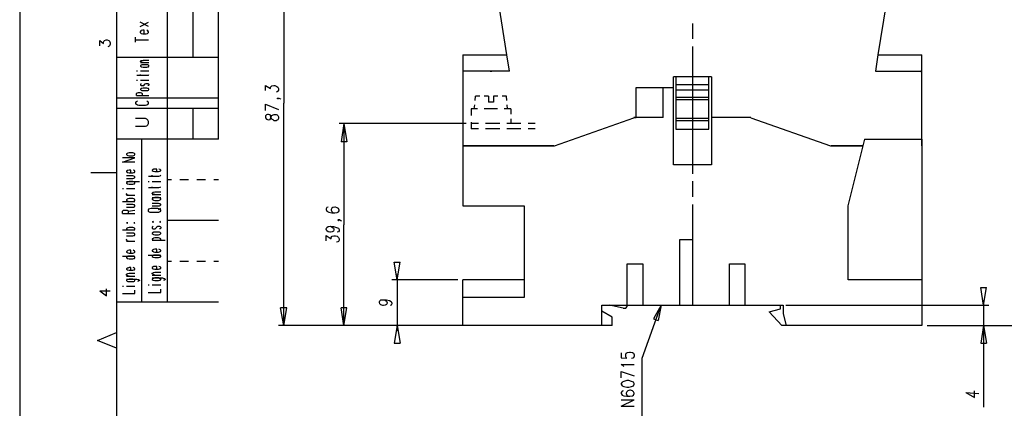
# Model space of a CAD drawing. Extents: x 4 to 294, y 10 to 419.
# Drawn here: x 4 to 192, y 209 to 283 of the extents above; entities that cross this region are included whole.
import ezdxf

# ---------------------------------------------------------------- set-up
doc = ezdxf.new("R2010")
doc.units = 0
doc.header["$MEASUREMENT"] = 0
doc.layers.add('CALQUE_1', color=160, linetype='Continuous')

# ---------------------------------------------------------------- blocks, each defined once
blk = doc.blocks.new('AI9-BLK1')
at = {"layer": 'CALQUE_1', "color": 7}
blk.add_lwpolyline([(-144.642334, -204.439115), (144.642334, -204.439115), (144.642334, 204.439115), (-144.642334, 204.439115)], close=True, dxfattribs=at)

msp = doc.modelspace()

# ---------------------------------------------------------------- linework, layer by layer
at = {"layer": 'CALQUE_1', "color": 253}
for p, q in [((22.719027, 396.390447), (22.719027, 29.210965)), ((32.4559, 228.88801), (32.4559, 396.390447)), ((42.192773, 275.59627), (22.719027, 275.59627)), ((42.192773, 267.835503), (22.719027, 267.835503)), ((42.192773, 265.859397), (22.719027, 265.859397)), ((42.192773, 260.003768), (22.719027, 260.003768)), ((22.719027, 228.88801), (42.192773, 228.88801))]:
    msp.add_line(p, q, dxfattribs=at)
at = {"layer": 'CALQUE_1', "color": 254}
for p, q in [((37.324337, 396.390447), (37.324337, 275.59627)), ((42.192773, 260.003768), (42.192773, 396.390447)), ((27.234686, 281.52304), (28.857498, 282.369845)), ((28.857498, 281.52304), (27.234686, 282.369845)), ((27.375762, 280.676408), (27.234686, 280.535848)), ((27.234686, 280.535848), (27.234686, 280.394427)), ((27.234686, 280.394427), (27.375762, 280.253006)), ((27.446387, 280.747549), (27.375762, 280.676408)), ((27.728712, 280.817829), (27.446387, 280.747549)), ((28.010866, 280.817829), (27.728712, 280.817829)), ((28.010866, 280.112446), (28.010866, 280.817829)), ((28.716421, 280.676408), (28.50472, 280.817829)), ((28.857498, 280.535848), (28.716421, 280.676408)), ((28.716421, 280.253006), (28.857498, 280.394427)), ((28.857498, 280.394427), (28.857498, 280.535848)), ((19.544027, 277.854358), (19.544027, 278.842584)), ((19.544027, 278.842584), (20.249582, 278.27776)), ((20.249582, 278.559741), (20.390659, 278.771442)), ((20.249582, 278.27776), (20.249582, 278.559741)), ((20.390659, 278.771442), (20.461111, 278.842584)), ((20.461111, 278.842584), (20.743437, 278.983143)), ((20.743437, 278.983143), (20.955138, 278.983143)), ((20.955138, 278.983143), (21.237291, 278.842584)), ((21.237291, 278.842584), (21.37854, 278.701162)), ((21.37854, 278.701162), (21.519617, 278.419181)), ((21.519617, 278.419181), (21.519617, 278.136339)), ((26.388053, 278.559741), (26.388053, 279.477515)), ((26.388053, 278.983143), (28.857498, 278.983143)), ((27.375762, 280.253006), (27.446387, 280.182726)), ((27.446387, 280.182726), (27.728712, 280.112446)), ((27.728712, 280.112446), (28.363643, 280.112446)), ((28.363643, 280.112446), (28.645797, 280.182726)), ((28.645797, 280.182726), (28.716421, 280.253006)), ((21.307916, 277.784078), (21.096214, 277.642657)), ((21.37854, 277.854358), (21.307916, 277.784078)), ((21.519617, 278.136339), (21.37854, 277.854358)), ((27.30531, 274.891059), (27.446387, 275.03248)), ((27.30531, 274.820779), (27.30531, 274.891059)), ((27.446387, 274.749638), (27.30531, 274.820779)), ((27.30531, 274.679358), (28.928122, 274.679358)), ((27.446387, 275.03248), (27.587463, 275.03248)), ((27.587463, 274.679358), (27.446387, 274.749638)), ((27.587463, 275.03248), (27.799164, 275.10276)), ((27.799164, 274.679358), (27.587463, 274.679358)), ((27.799164, 275.10276), (28.928122, 275.10276)), ((26.52913, 273.056201), (26.740831, 273.056201)), ((27.446387, 274.114535), (27.30531, 274.044255)), ((27.30531, 274.044255), (27.30531, 273.973975)), ((27.30531, 273.973975), (27.446387, 273.832726)), ((27.30531, 273.056201), (28.928122, 273.056201)), ((27.587463, 274.185676), (27.446387, 274.114535)), ((27.446387, 273.832726), (27.587463, 273.832726)), ((27.799164, 274.185676), (27.587463, 274.185676)), ((27.587463, 273.832726), (27.799164, 273.762446)), ((28.50472, 274.185676), (27.799164, 274.185676)), ((27.799164, 273.762446), (28.50472, 273.762446)), ((28.716421, 274.185676), (28.50472, 274.185676)), ((28.50472, 273.762446), (28.716421, 273.832726)), ((28.857498, 274.114535), (28.716421, 274.185676)), ((28.716421, 273.832726), (28.857498, 273.832726)), ((28.928122, 274.044255), (28.857498, 274.114535)), ((28.857498, 273.832726), (28.928122, 273.973975)), ((28.928122, 273.973975), (28.928122, 274.044255)), ((26.52913, 271.292657), (26.740831, 271.292657)), ((26.599582, 272.209569), (28.575345, 272.209569)), ((27.30531, 272.139289), (27.30531, 272.35099)), ((27.30531, 271.292657), (28.928122, 271.292657)), ((28.575345, 272.209569), (28.857498, 272.209569)), ((28.857498, 272.209569), (28.928122, 272.35099)), ((27.446387, 270.587273), (27.30531, 270.516132)), ((27.30531, 270.516132), (27.30531, 270.304603)), ((27.30531, 270.304603), (27.446387, 270.234323)), ((27.446387, 269.6695), (27.30531, 269.52894)), ((27.30531, 269.52894), (27.30531, 269.457799)), ((27.30531, 269.457799), (27.446387, 269.387519)), ((27.446387, 270.234323), (27.587463, 270.234323)), ((27.587463, 269.6695), (27.446387, 269.6695)), ((27.446387, 269.387519), (27.587463, 269.317239)), ((27.587463, 270.234323), (27.799164, 270.234323)), ((27.799164, 269.740641), (27.587463, 269.6695)), ((27.587463, 269.317239), (27.799164, 269.317239)), ((27.799164, 270.234323), (27.940241, 270.234323)), ((28.50472, 269.740641), (27.799164, 269.740641)), ((27.799164, 269.317239), (28.50472, 269.317239)), ((27.940241, 270.234323), (28.010866, 270.304603)), ((28.010866, 270.304603), (28.151942, 270.516132)), ((28.151942, 270.516132), (28.222567, 270.587273)), ((28.222567, 270.587273), (28.363643, 270.657553)), ((28.363643, 270.657553), (28.716421, 270.657553)), ((28.716421, 269.6695), (28.50472, 269.740641)), ((28.50472, 269.317239), (28.716421, 269.317239)), ((28.716421, 270.657553), (28.857498, 270.587273)), ((28.857498, 270.234323), (28.716421, 270.234323)), ((28.857498, 269.6695), (28.716421, 269.6695)), ((28.716421, 269.317239), (28.857498, 269.387519)), ((28.857498, 270.587273), (28.928122, 270.516132)), ((28.928122, 270.304603), (28.857498, 270.234323)), ((28.928122, 269.52894), (28.857498, 269.6695)), ((28.857498, 269.387519), (28.928122, 269.457799)), ((28.928122, 270.516132), (28.928122, 270.304603)), ((28.928122, 269.457799), (28.928122, 269.52894)), ((26.52913, 267.129431), (26.388053, 267.059151)), ((26.52913, 268.682308), (26.599582, 268.822868)), ((26.52913, 268.329186), (26.52913, 268.682308)), ((26.52913, 268.329186), (28.928122, 268.329186)), ((26.740831, 267.270852), (26.52913, 267.129431)), ((26.599582, 268.822868), (26.740831, 268.822868)), ((26.740831, 268.822868), (26.952532, 268.894009)), ((26.952532, 268.894009), (27.234686, 268.894009)), ((27.234686, 268.894009), (27.446387, 268.822868)), ((27.446387, 268.822868), (27.587463, 268.822868)), ((27.587463, 268.822868), (27.658088, 268.682308)), ((27.658088, 268.682308), (27.658088, 268.329186)), ((28.716421, 267.129431), (28.50472, 267.270852)), ((28.857498, 267.059151), (28.716421, 267.129431)), ((26.388053, 267.059151), (26.388053, 266.77717)), ((26.388053, 266.77717), (26.52913, 266.706201)), ((26.52913, 266.706201), (26.740831, 266.565641)), ((26.740831, 266.565641), (27.022984, 266.4945)), ((27.022984, 266.4945), (28.293019, 266.4945)), ((28.293019, 266.4945), (28.50472, 266.565641)), ((28.50472, 266.565641), (28.716421, 266.706201)), ((28.716421, 266.706201), (28.857498, 266.77717)), ((28.857498, 266.77717), (28.857498, 267.059151)), ((37.324337, 265.859397), (37.324337, 260.003768)), ((28.293019, 263.954431), (26.388053, 263.954431)), ((28.50472, 263.813871), (28.293019, 263.954431)), ((28.716421, 263.60217), (28.50472, 263.813871)), ((28.857498, 263.390469), (28.716421, 263.60217)), ((28.857498, 262.967067), (28.857498, 263.390469)), ((26.388053, 262.472696), (28.293019, 262.472696)), ((28.293019, 262.472696), (28.50472, 262.543837)), ((28.50472, 262.543837), (28.716421, 262.755538)), ((28.716421, 262.755538), (28.857498, 262.967067)), ((27.587463, 228.88801), (27.587463, 260.003768)), ((23.847984, 255.628841), (26.246977, 256.405366)), ((26.246977, 256.405366), (23.847984, 256.405366)), ((24.765241, 257.251998), (24.624164, 257.180857)), ((24.624164, 257.180857), (24.624164, 257.040297)), ((24.624164, 257.040297), (24.765241, 256.969156)), ((24.906318, 257.322278), (24.765241, 257.251998)), ((24.765241, 256.969156), (24.906318, 256.898876)), ((25.118019, 257.392558), (24.906318, 257.322278)), ((24.906318, 256.898876), (25.118019, 256.828596)), ((25.823574, 257.392558), (25.118019, 257.392558)), ((25.118019, 256.828596), (25.823574, 256.828596)), ((26.035276, 257.322278), (25.823574, 257.392558)), ((25.823574, 256.828596), (26.035276, 256.898876)), ((26.176352, 257.251998), (26.035276, 257.322278)), ((26.035276, 256.898876), (26.176352, 256.969156)), ((26.246977, 257.180857), (26.176352, 257.251998)), ((26.176352, 256.969156), (26.246977, 257.040297)), ((26.246977, 257.040297), (26.246977, 257.180857)), ((26.246977, 255.628841), (23.847984, 255.628841)), ((24.765241, 254.005857), (24.624164, 253.865297)), ((24.906318, 254.005857), (24.765241, 254.005857)), ((25.118019, 254.076998), (24.906318, 254.005857)), ((25.470797, 254.076998), (25.118019, 254.076998)), ((25.470797, 253.582454), (25.470797, 254.076998)), ((26.176352, 254.005857), (25.894027, 254.076998)), ((26.246977, 253.865297), (26.176352, 254.005857)), ((29.70413, 254.217558), (29.563053, 254.076998)), ((29.563053, 254.076998), (29.563053, 254.005857)), ((29.563053, 254.005857), (29.70413, 253.865297)), ((29.774755, 254.288699), (29.70413, 254.217558)), ((30.05708, 254.288699), (29.774755, 254.288699)), ((30.409686, 254.288699), (30.05708, 254.288699)), ((30.409686, 253.794156), (30.409686, 254.288699)), ((31.044789, 254.217558), (30.833088, 254.288699)), ((31.185866, 254.076998), (31.044789, 254.217558)), ((31.044789, 253.865297), (31.185866, 254.005857)), ((31.185866, 254.005857), (31.185866, 254.076998)), ((22.719027, 253.582454), (17.85059, 253.582454)), ((24.624164, 253.865297), (24.624164, 253.794156)), ((24.624164, 253.794156), (24.765241, 253.653596)), ((25.823574, 253.018492), (24.624164, 253.018492)), ((24.624164, 252.453841), (25.823574, 252.453841)), ((24.765241, 253.653596), (24.906318, 253.653596)), ((24.906318, 253.653596), (25.118019, 253.582454)), ((25.118019, 253.582454), (25.823574, 253.582454)), ((25.823574, 253.582454), (26.035276, 253.653596)), ((26.035276, 252.947523), (25.823574, 253.018492)), ((25.823574, 252.453841), (26.035276, 252.524121)), ((26.035276, 253.653596), (26.176352, 253.653596)), ((26.176352, 252.877243), (26.035276, 252.947523)), ((26.035276, 252.524121), (26.176352, 252.595262)), ((26.176352, 253.653596), (26.246977, 253.794156)), ((26.246977, 252.806963), (26.176352, 252.877243)), ((26.176352, 252.595262), (26.246977, 252.665542)), ((26.246977, 253.794156), (26.246977, 253.865297)), ((26.246977, 252.665542), (26.246977, 252.806963)), ((28.857498, 252.947523), (30.833088, 252.947523)), ((29.563053, 252.877243), (29.563053, 253.088772)), ((29.70413, 253.865297), (29.774755, 253.865297)), ((29.774755, 253.865297), (30.05708, 253.794156)), ((30.05708, 253.794156), (30.762636, 253.794156)), ((30.762636, 253.794156), (30.974164, 253.865297)), ((30.833088, 252.947523), (31.044789, 253.018492)), ((30.974164, 253.865297), (31.044789, 253.865297)), ((31.044789, 253.018492), (31.185866, 253.088772)), ((33.23208, 252.24214), (32.4559, 252.24214)), ((35.701525, 252.24214), (34.854892, 252.24214)), ((36.477705, 252.24214), (35.701525, 252.24214)), ((38.947149, 252.24214), (38.100517, 252.24214)), ((39.723329, 252.24214), (38.947149, 252.24214)), ((42.192773, 252.24214), (41.346141, 252.24214)), ((23.847984, 250.548703), (24.059513, 250.548703)), ((24.624164, 251.88919), (27.093609, 251.88919)), ((24.765241, 251.81891), (24.624164, 251.677489)), ((24.624164, 251.677489), (24.624164, 251.607209)), ((24.624164, 251.607209), (24.765241, 251.465788)), ((24.624164, 250.548703), (26.246977, 250.548703)), ((24.906318, 251.81891), (24.765241, 251.81891)), ((24.765241, 251.465788), (24.906318, 251.465788)), ((25.118019, 251.88919), (24.906318, 251.81891)), ((24.906318, 251.465788), (25.118019, 251.395508)), ((25.823574, 251.88919), (25.118019, 251.88919)), ((25.118019, 251.395508), (25.823574, 251.395508)), ((26.035276, 251.81891), (25.823574, 251.88919)), ((25.823574, 251.395508), (26.035276, 251.465788)), ((26.176352, 251.81891), (26.035276, 251.81891)), ((26.035276, 251.465788), (26.176352, 251.465788)), ((26.246977, 251.677489), (26.176352, 251.81891)), ((26.176352, 251.465788), (26.246977, 251.607209)), ((26.246977, 251.607209), (26.246977, 251.677489)), ((28.787046, 251.88919), (28.998747, 251.88919)), ((28.857498, 250.760404), (30.833088, 250.760404)), ((29.563053, 251.88919), (31.185866, 251.88919)), ((29.563053, 250.690125), (29.563053, 250.901826)), ((30.833088, 250.760404), (31.044789, 250.830684)), ((31.044789, 250.830684), (31.185866, 250.901826)), ((24.624164, 249.56065), (24.765241, 249.631791)), ((24.624164, 249.42009), (24.624164, 249.56065)), ((24.765241, 249.349121), (24.624164, 249.42009)), ((24.624164, 249.278841), (26.246977, 249.278841)), ((24.765241, 248.502317), (24.624164, 248.432037)), ((24.624164, 248.432037), (24.624164, 248.290616)), ((24.976942, 249.278841), (24.765241, 249.349121)), ((24.906318, 248.573458), (24.765241, 248.502317)), ((25.118019, 248.643738), (24.906318, 248.573458)), ((25.823574, 248.643738), (25.118019, 248.643738)), ((26.035276, 248.573458), (25.823574, 248.643738)), ((26.176352, 248.502317), (26.035276, 248.573458)), ((26.246977, 248.432037), (26.176352, 248.502317)), ((26.246977, 248.290616), (26.246977, 248.432037)), ((29.563053, 249.702071), (29.70413, 249.843492)), ((29.563053, 249.631791), (29.563053, 249.702071)), ((29.70413, 249.49037), (29.563053, 249.631791)), ((29.563053, 249.42009), (31.185866, 249.42009)), ((29.563053, 248.855439), (31.185866, 248.855439)), ((29.70413, 248.714018), (29.563053, 248.643738)), ((29.563053, 248.643738), (29.563053, 248.502317)), ((29.563053, 248.502317), (29.70413, 248.432037)), ((29.70413, 249.843492), (29.774755, 249.843492)), ((29.774755, 249.49037), (29.70413, 249.49037)), ((29.774755, 248.785159), (29.70413, 248.714018)), ((29.70413, 248.432037), (29.774755, 248.361757)), ((29.774755, 249.843492), (30.05708, 249.913772)), ((30.05708, 249.42009), (29.774755, 249.49037)), ((30.05708, 248.855439), (29.774755, 248.785159)), ((29.774755, 248.361757), (30.05708, 248.290616)), ((30.05708, 249.913772), (31.185866, 249.913772)), ((30.762636, 248.855439), (30.05708, 248.855439)), ((30.974164, 248.785159), (30.762636, 248.855439)), ((30.762636, 248.290616), (30.974164, 248.361757)), ((31.044789, 248.714018), (30.974164, 248.785159)), ((30.974164, 248.361757), (31.044789, 248.432037)), ((31.185866, 248.643738), (31.044789, 248.714018)), ((31.044789, 248.432037), (31.185866, 248.502317)), ((31.185866, 248.502317), (31.185866, 248.643738)), ((23.847984, 248.078914), (26.246977, 248.078914)), ((23.989061, 246.38565), (24.059513, 246.456791)), ((24.059513, 246.456791), (24.271214, 246.456791)), ((24.271214, 246.456791), (24.55354, 246.456791)), ((24.55354, 246.456791), (24.765241, 246.456791)), ((24.624164, 248.290616), (24.765241, 248.220336)), ((25.823574, 247.515125), (24.624164, 247.515125)), ((24.624164, 247.020581), (25.823574, 247.020581)), ((24.765241, 248.220336), (24.906318, 248.150228)), ((24.765241, 246.456791), (24.906318, 246.38565)), ((24.906318, 248.150228), (25.118019, 248.078914)), ((24.976942, 246.24509), (26.246977, 246.456791)), ((25.118019, 248.078914), (25.823574, 248.078914)), ((25.823574, 248.078914), (26.035276, 248.150228)), ((26.035276, 247.443983), (25.823574, 247.515125)), ((25.823574, 247.020581), (26.035276, 247.020581)), ((26.035276, 248.150228), (26.176352, 248.220336)), ((26.176352, 247.443983), (26.035276, 247.443983)), ((26.035276, 247.020581), (26.176352, 247.091722)), ((26.176352, 248.220336), (26.246977, 248.290616)), ((26.246977, 247.303423), (26.176352, 247.443983)), ((26.176352, 247.091722), (26.246977, 247.232282)), ((26.246977, 247.232282), (26.246977, 247.303423)), ((28.857498, 246.597351), (28.787046, 246.456791)), ((28.787046, 246.456791), (28.787046, 246.24509)), ((29.069199, 246.668492), (28.857498, 246.597351)), ((29.351352, 246.738772), (29.069199, 246.668492)), ((30.621387, 246.738772), (29.351352, 246.738772)), ((30.762636, 247.726826), (29.563053, 247.726826)), ((29.563053, 247.232282), (30.762636, 247.232282)), ((30.05708, 248.290616), (30.762636, 248.290616)), ((30.833088, 246.668492), (30.621387, 246.738772)), ((30.974164, 247.655684), (30.762636, 247.726826)), ((30.762636, 247.232282), (30.974164, 247.232282)), ((30.762636, 246.527071), (31.185866, 246.809052)), ((31.044789, 246.597351), (30.833088, 246.668492)), ((31.044789, 247.655684), (30.974164, 247.655684)), ((30.974164, 247.232282), (31.044789, 247.303423)), ((31.185866, 247.515125), (31.044789, 247.655684)), ((31.044789, 247.303423), (31.185866, 247.443983)), ((31.185866, 246.456791), (31.044789, 246.597351)), ((31.185866, 247.443983), (31.185866, 247.515125)), ((31.185866, 246.24509), (31.185866, 246.456791)), ((23.847984, 246.24509), (23.989061, 246.38565)), ((23.847984, 245.821688), (23.847984, 246.24509)), ((23.847984, 245.821688), (26.246977, 245.821688)), ((24.906318, 246.38565), (24.976942, 246.24509)), ((24.976942, 246.24509), (24.976942, 245.821688)), ((28.787046, 246.24509), (28.857498, 246.173949)), ((28.857498, 246.173949), (29.069199, 246.033389)), ((29.069199, 246.033389), (29.351352, 246.033389)), ((29.351352, 246.033389), (30.621387, 246.033389)), ((30.621387, 246.033389), (30.833088, 246.033389)), ((30.833088, 246.033389), (31.044789, 246.173949)), ((31.044789, 246.173949), (31.185866, 246.24509)), ((24.624164, 243.987002), (24.765241, 243.916722)), ((24.765241, 243.987002), (24.624164, 243.987002)), ((24.765241, 242.998949), (24.624164, 242.928669)), ((24.624164, 242.928669), (24.624164, 242.787248)), ((24.624164, 242.787248), (24.765241, 242.716968)), ((24.765241, 243.916722), (24.906318, 243.987002)), ((24.906318, 243.987002), (24.765241, 243.987002)), ((24.906318, 243.07009), (24.765241, 242.998949)), ((24.765241, 242.716968), (24.906318, 242.646688)), ((25.118019, 243.14037), (24.906318, 243.07009)), ((25.823574, 243.14037), (25.118019, 243.14037)), ((26.035276, 243.07009), (25.823574, 243.14037)), ((26.035276, 243.987002), (26.176352, 243.916722)), ((26.176352, 243.987002), (26.035276, 243.987002)), ((26.176352, 242.998949), (26.035276, 243.07009)), ((26.035276, 242.646688), (26.176352, 242.716968)), ((26.176352, 243.916722), (26.246977, 243.987002)), ((26.246977, 243.987002), (26.176352, 243.987002)), ((26.246977, 242.928669), (26.176352, 242.998949)), ((26.176352, 242.716968), (26.246977, 242.787248)), ((26.246977, 242.787248), (26.246977, 242.928669)), ((29.70413, 244.268983), (29.563053, 244.198703)), ((29.563053, 244.198703), (29.70413, 244.128423)), ((29.70413, 243.281619), (29.563053, 243.21065)), ((29.563053, 243.21065), (29.563053, 242.998949)), ((29.563053, 242.998949), (29.70413, 242.858389)), ((29.774755, 244.198703), (29.70413, 244.268983)), ((29.70413, 244.128423), (29.774755, 244.198703)), ((29.70413, 242.858389), (29.774755, 242.858389)), ((29.774755, 242.858389), (30.05708, 242.858389)), ((30.05708, 242.858389), (30.127532, 242.858389)), ((30.127532, 242.858389), (30.268609, 242.998949)), ((30.268609, 242.998949), (30.409686, 243.21065)), ((30.409686, 243.21065), (30.48031, 243.281619)), ((30.48031, 243.281619), (30.621387, 243.351899)), ((30.621387, 243.351899), (30.974164, 243.351899)), ((31.044789, 244.268983), (30.974164, 244.198703)), ((30.974164, 244.198703), (31.044789, 244.128423)), ((30.974164, 243.351899), (31.044789, 243.281619)), ((31.044789, 242.858389), (30.974164, 242.858389)), ((31.185866, 244.198703), (31.044789, 244.268983)), ((31.044789, 244.128423), (31.185866, 244.198703)), ((31.044789, 243.281619), (31.185866, 243.21065)), ((31.185866, 242.998949), (31.044789, 242.858389)), ((31.185866, 243.21065), (31.185866, 242.998949)), ((42.192773, 244.480512), (32.4559, 244.480512)), ((23.847984, 242.646688), (26.246977, 242.646688)), ((25.823574, 242.011757), (24.624164, 242.011757)), ((24.624164, 241.517213), (25.823574, 241.517213)), ((24.624164, 240.81183), (24.765241, 240.88211)), ((24.624164, 240.670581), (24.624164, 240.81183)), ((24.906318, 242.646688), (25.118019, 242.646688)), ((25.118019, 242.646688), (25.823574, 242.646688)), ((25.823574, 242.646688), (26.035276, 242.646688)), ((26.035276, 242.011757), (25.823574, 242.011757)), ((25.823574, 241.517213), (26.035276, 241.588354)), ((26.176352, 241.940443), (26.035276, 242.011757)), ((26.035276, 241.588354), (26.176352, 241.588354)), ((26.246977, 241.800056), (26.176352, 241.940443)), ((26.176352, 241.588354), (26.246977, 241.728914)), ((26.246977, 241.728914), (26.246977, 241.800056)), ((29.70413, 242.152144), (29.563053, 242.011757)), ((29.563053, 242.011757), (29.563053, 241.940443)), ((29.563053, 241.940443), (29.70413, 241.870163)), ((29.70413, 241.023531), (29.563053, 240.953251)), ((29.563053, 240.953251), (29.563053, 240.81183)), ((29.563053, 240.81183), (29.70413, 240.74155)), ((29.774755, 242.223286), (29.70413, 242.152144)), ((29.70413, 241.870163), (29.774755, 241.800056)), ((29.774755, 241.093811), (29.70413, 241.023531)), ((30.05708, 242.223286), (29.774755, 242.223286)), ((29.774755, 241.800056), (30.05708, 241.728914)), ((30.05708, 241.164952), (29.774755, 241.093811)), ((30.762636, 242.223286), (30.05708, 242.223286)), ((30.05708, 241.728914), (30.762636, 241.728914)), ((30.762636, 241.164952), (30.05708, 241.164952)), ((30.974164, 242.223286), (30.762636, 242.223286)), ((30.762636, 241.728914), (30.974164, 241.800056)), ((30.974164, 241.093811), (30.762636, 241.164952)), ((31.044789, 242.152144), (30.974164, 242.223286)), ((30.974164, 241.800056), (31.044789, 241.870163)), ((31.044789, 241.023531), (30.974164, 241.093811)), ((31.185866, 242.011757), (31.044789, 242.152144)), ((31.044789, 241.870163), (31.185866, 241.940443)), ((31.185866, 240.953251), (31.044789, 241.023531)), ((31.044789, 240.74155), (31.185866, 240.81183)), ((31.185866, 241.940443), (31.185866, 242.011757)), ((31.185866, 240.81183), (31.185866, 240.953251)), ((24.765241, 240.600301), (24.624164, 240.670581)), ((24.624164, 240.530021), (26.246977, 240.530021)), ((24.976942, 240.530021), (24.765241, 240.600301)), ((29.563053, 240.670581), (32.03267, 240.670581)), ((29.70413, 240.74155), (29.774755, 240.670581)), ((29.774755, 238.906864), (29.70413, 238.836584)), ((29.774755, 240.670581), (30.05708, 240.670581)), ((30.05708, 238.977144), (29.774755, 238.906864)), ((30.05708, 240.670581), (30.762636, 240.670581)), ((30.409686, 238.977144), (30.05708, 238.977144)), ((30.409686, 238.413182), (30.409686, 238.977144)), ((30.762636, 240.670581), (30.974164, 240.670581)), ((31.044789, 238.836584), (30.833088, 238.977144)), ((30.974164, 240.670581), (31.044789, 240.74155)), ((23.847984, 237.63683), (26.246977, 237.63683)), ((24.765241, 238.624883), (24.624164, 238.553742)), ((24.624164, 238.553742), (24.624164, 238.413182)), ((24.624164, 238.413182), (24.765241, 238.342041)), ((24.765241, 237.56655), (24.624164, 237.425129)), ((24.624164, 237.425129), (24.624164, 237.354849)), ((24.624164, 237.354849), (24.765241, 237.213428)), ((24.906318, 238.695163), (24.765241, 238.624883)), ((24.765241, 238.342041), (24.906318, 238.271761)), ((24.906318, 237.63683), (24.765241, 237.56655)), ((24.765241, 237.213428), (24.906318, 237.213428)), ((25.118019, 238.765443), (24.906318, 238.695163)), ((24.906318, 238.271761), (25.118019, 238.201481)), ((25.118019, 237.63683), (24.906318, 237.63683)), ((24.906318, 237.213428), (25.118019, 237.143148)), ((25.470797, 238.765443), (25.118019, 238.765443)), ((25.118019, 238.201481), (25.823574, 238.201481)), ((25.823574, 237.63683), (25.118019, 237.63683)), ((25.118019, 237.143148), (25.823574, 237.143148)), ((25.470797, 238.201481), (25.470797, 238.765443)), ((25.823574, 238.201481), (26.035276, 238.271761)), ((26.035276, 237.63683), (25.823574, 237.63683)), ((25.823574, 237.143148), (26.035276, 237.213428)), ((26.176352, 238.624883), (25.894027, 238.765443)), ((26.035276, 238.271761), (26.176352, 238.342041)), ((26.176352, 237.56655), (26.035276, 237.63683)), ((26.035276, 237.213428), (26.176352, 237.213428)), ((26.246977, 238.553742), (26.176352, 238.624883)), ((26.176352, 238.342041), (26.246977, 238.413182)), ((26.246977, 237.425129), (26.176352, 237.56655)), ((26.176352, 237.213428), (26.246977, 237.354849)), ((26.246977, 238.413182), (26.246977, 238.553742)), ((26.246977, 237.354849), (26.246977, 237.425129)), ((28.787046, 237.848531), (31.185866, 237.848531)), ((29.70413, 238.836584), (29.563053, 238.765443)), ((29.563053, 238.765443), (29.563053, 238.624883)), ((29.563053, 238.624883), (29.70413, 238.553742)), ((29.70413, 237.778251), (29.563053, 237.63683)), ((29.563053, 237.63683), (29.563053, 237.56655)), ((29.563053, 237.56655), (29.70413, 237.425129)), ((29.70413, 238.553742), (29.774755, 238.483462)), ((29.774755, 237.848531), (29.70413, 237.778251)), ((29.70413, 237.425129), (29.774755, 237.425129)), ((29.774755, 238.483462), (30.05708, 238.413182)), ((30.05708, 237.848531), (29.774755, 237.848531)), ((29.774755, 237.425129), (30.05708, 237.354849)), ((30.05708, 238.413182), (30.762636, 238.413182)), ((30.762636, 237.848531), (30.05708, 237.848531)), ((30.05708, 237.354849), (30.762636, 237.354849)), ((30.762636, 238.413182), (30.974164, 238.483462)), ((30.974164, 237.848531), (30.762636, 237.848531)), ((30.762636, 237.354849), (30.974164, 237.425129)), ((30.974164, 238.483462), (31.044789, 238.553742)), ((31.044789, 237.778251), (30.974164, 237.848531)), ((30.974164, 237.425129), (31.044789, 237.425129)), ((31.185866, 238.765443), (31.044789, 238.836584)), ((31.044789, 238.553742), (31.185866, 238.624883)), ((31.185866, 237.63683), (31.044789, 237.778251)), ((31.044789, 237.425129), (31.185866, 237.56655)), ((31.185866, 238.624883), (31.185866, 238.765443)), ((31.185866, 237.56655), (31.185866, 237.63683)), ((24.765241, 235.378742), (24.624164, 235.238182)), ((24.624164, 235.238182), (24.624164, 235.167041)), ((24.624164, 235.167041), (24.765241, 235.026481)), ((24.906318, 235.378742), (24.765241, 235.378742)), ((25.118019, 235.449883), (24.906318, 235.378742)), ((25.470797, 235.449883), (25.118019, 235.449883)), ((25.470797, 234.95534), (25.470797, 235.449883)), ((26.176352, 235.378742), (25.894027, 235.449883)), ((26.246977, 235.238182), (26.176352, 235.378742)), ((26.176352, 235.026481), (26.246977, 235.167041)), ((26.246977, 235.167041), (26.246977, 235.238182)), ((29.70413, 235.590443), (29.563053, 235.449883)), ((29.563053, 235.449883), (29.563053, 235.378742)), ((29.563053, 235.378742), (29.70413, 235.238182)), ((29.774755, 235.661584), (29.70413, 235.590443)), ((29.70413, 235.238182), (29.774755, 235.238182)), ((30.05708, 235.661584), (29.774755, 235.661584)), ((29.774755, 235.238182), (30.05708, 235.167041)), ((30.409686, 235.661584), (30.05708, 235.661584)), ((30.05708, 235.167041), (30.762636, 235.167041)), ((30.409686, 235.167041), (30.409686, 235.661584)), ((30.762636, 235.167041), (30.974164, 235.238182)), ((31.044789, 235.590443), (30.833088, 235.661584)), ((30.974164, 235.238182), (31.044789, 235.238182)), ((31.185866, 235.449883), (31.044789, 235.590443)), ((31.044789, 235.238182), (31.185866, 235.378742)), ((31.185866, 235.378742), (31.185866, 235.449883)), ((33.23208, 236.648777), (32.4559, 236.648777)), ((35.701525, 236.648777), (34.854892, 236.648777)), ((36.477705, 236.648777), (35.701525, 236.648777)), ((38.947149, 236.648777), (38.100517, 236.648777)), ((39.723329, 236.648777), (38.947149, 236.648777)), ((42.192773, 236.648777), (41.346141, 236.648777)), ((24.624164, 234.179849), (24.765241, 234.250129)), ((24.624164, 234.038428), (24.624164, 234.179849)), ((24.765241, 233.968148), (24.624164, 234.038428)), ((24.624164, 233.826727), (26.246977, 233.826727)), ((24.624164, 233.262075), (26.599582, 233.262075)), ((24.765241, 235.026481), (24.906318, 235.026481)), ((24.765241, 234.250129), (24.906318, 234.320409)), ((24.906318, 233.897007), (24.765241, 233.968148)), ((24.906318, 235.026481), (25.118019, 234.95534)), ((24.906318, 234.320409), (25.118019, 234.39155)), ((25.118019, 233.826727), (24.906318, 233.897007)), ((25.118019, 233.262075), (24.906318, 233.191796)), ((25.118019, 234.95534), (25.823574, 234.95534)), ((25.118019, 234.39155), (26.246977, 234.39155)), ((25.823574, 233.262075), (25.118019, 233.262075)), ((25.823574, 234.95534), (26.035276, 235.026481)), ((26.035276, 233.191796), (25.823574, 233.262075)), ((26.035276, 235.026481), (26.176352, 235.026481)), ((26.599582, 233.262075), (26.881908, 233.191796)), ((29.563053, 234.39155), (29.70413, 234.46183)), ((29.563053, 234.250129), (29.563053, 234.39155)), ((29.70413, 234.179849), (29.563053, 234.250129)), ((29.563053, 234.038428), (31.185866, 234.038428)), ((29.563053, 233.473777), (31.538643, 233.473777)), ((29.70413, 233.403497), (29.563053, 233.262075)), ((29.563053, 233.262075), (29.563053, 233.191796)), ((29.70413, 234.46183), (29.774755, 234.53211)), ((29.774755, 234.108708), (29.70413, 234.179849)), ((29.774755, 233.403497), (29.70413, 233.403497)), ((29.774755, 234.53211), (30.05708, 234.603079)), ((30.05708, 234.038428), (29.774755, 234.108708)), ((30.05708, 233.473777), (29.774755, 233.403497)), ((30.05708, 234.603079), (31.185866, 234.603079)), ((30.762636, 233.473777), (30.05708, 233.473777)), ((30.974164, 233.403497), (30.762636, 233.473777)), ((31.044789, 233.403497), (30.974164, 233.403497)), ((31.185866, 233.262075), (31.044789, 233.403497)), ((31.185866, 233.191796), (31.185866, 233.262075)), ((31.538643, 233.473777), (31.750345, 233.403497)), ((31.750345, 233.403497), (31.891421, 233.403497)), ((31.891421, 233.403497), (32.03267, 233.262075)), ((32.03267, 233.262075), (32.03267, 233.191796)), ((20.814061, 230.086903), (20.814061, 231.428079)), ((23.847984, 231.921761), (24.059513, 231.921761)), ((24.765241, 233.191796), (24.624164, 233.050374)), ((24.624164, 233.050374), (24.624164, 232.980094)), ((24.624164, 232.980094), (24.765241, 232.838673)), ((24.624164, 231.921761), (26.246977, 231.921761)), ((24.906318, 233.191796), (24.765241, 233.191796)), ((24.765241, 232.838673), (24.906318, 232.768393)), ((24.906318, 232.768393), (25.118019, 232.768393)), ((25.118019, 232.768393), (25.823574, 232.768393)), ((25.823574, 232.768393), (26.035276, 232.768393)), ((26.176352, 233.191796), (26.035276, 233.191796)), ((26.035276, 232.768393), (26.176352, 232.838673)), ((26.246977, 233.050374), (26.176352, 233.191796)), ((26.176352, 232.838673), (26.246977, 232.980094)), ((26.246977, 232.980094), (26.246977, 233.050374)), ((26.952532, 232.838673), (26.740831, 232.768393)), ((26.881908, 233.191796), (26.952532, 233.191796)), ((26.952532, 233.191796), (27.093609, 233.050374)), ((27.093609, 232.980094), (26.952532, 232.838673)), ((27.093609, 233.050374), (27.093609, 232.980094)), ((28.787046, 232.13329), (28.998747, 232.13329)), ((29.563053, 233.191796), (29.70413, 233.050374)), ((29.563053, 232.13329), (31.185866, 232.13329)), ((29.70413, 233.050374), (29.774755, 233.050374)), ((29.774755, 233.050374), (30.05708, 232.980094)), ((30.05708, 232.980094), (30.762636, 232.980094)), ((30.762636, 232.980094), (30.974164, 233.050374)), ((30.974164, 233.050374), (31.044789, 233.050374)), ((31.044789, 233.050374), (31.185866, 233.191796)), ((31.891421, 233.050374), (31.67972, 232.980094)), ((32.03267, 233.191796), (31.891421, 233.050374)), ((19.544027, 231.004677), (20.814061, 230.086903)), ((19.544027, 231.004677), (21.519617, 231.004677)), ((23.847984, 230.510305), (26.246977, 230.510305)), ((26.246977, 230.510305), (26.246977, 231.145237)), ((28.787046, 230.722007), (31.185866, 230.722007)), ((31.185866, 230.722007), (31.185866, 231.356938)), ((19.120624, 221.549784), (22.719027, 223.03152)), ((22.719027, 220.068049), (19.120624, 221.549784))]:
    msp.add_line(p, q, dxfattribs=at)
at = {"layer": 'CALQUE_1', "color": 7}
for p, q in [((54.681417, 309.393518), (54.681417, 266.84745)), ((97.297765, 276.090814), (95.745749, 285.827687)), ((169.760525, 285.827687), (168.207821, 276.090814)), ((132.788277, 282.087863), (132.788277, 279.194672)), ((132.788277, 277.712937), (132.788277, 265.577416)), ((88.902067, 276.090814), (97.297765, 276.090814)), ((88.902067, 276.090814), (88.902067, 265.577416)), ((97.792308, 272.985921), (97.297765, 276.090814)), ((168.207821, 276.090814), (167.714138, 272.985921)), ((168.207821, 276.090814), (176.604207, 276.090814)), ((176.604207, 265.577416), (176.604207, 276.090814)), ((97.792308, 272.985921), (88.902067, 272.985921)), ((94.122765, 272.985921), (94.405435, 272.985921)), ((167.714138, 272.985921), (171.101012, 272.985921)), ((171.101012, 272.985921), (171.242261, 272.985921)), ((171.242261, 272.985921), (171.382821, 272.985921)), ((171.382821, 272.985921), (174.276012, 272.985921)), ((174.276012, 272.985921), (176.322399, 272.985921)), ((129.119595, 255.06419), (129.119595, 271.927588)), ((136.386679, 271.927588), (129.119595, 271.927588)), ((129.613277, 271.927588), (129.613277, 270.375572)), ((135.893169, 270.375572), (135.893169, 271.927588)), ((136.386679, 271.927588), (136.386679, 264.095852)), ((51.224091, 269.317239), (51.224091, 270.234323)), ((51.224091, 270.234323), (52.141348, 269.6695)), ((52.141348, 269.952342), (52.282597, 270.092902)), ((52.141348, 269.6695), (52.141348, 269.952342)), ((52.282597, 270.092902), (52.423501, 270.164044)), ((52.423501, 270.164044), (52.776451, 270.234323)), ((52.776451, 270.234323), (52.98798, 270.234323)), ((52.98798, 270.234323), (53.34093, 270.092902)), ((53.411382, 269.034397), (53.199681, 268.964117)), ((53.34093, 270.092902), (53.552631, 269.952342)), ((53.552631, 269.175818), (53.411382, 269.034397)), ((53.552631, 269.952342), (53.693536, 269.6695)), ((53.693536, 269.387519), (53.552631, 269.175818)), ((53.693536, 269.6695), (53.693536, 269.387519)), ((121.99307, 269.881201), (129.119595, 269.881201)), ((121.99307, 264.095852), (121.99307, 269.881201)), ((127.143488, 264.166132), (127.143488, 269.881201)), ((129.613277, 270.375572), (129.613277, 269.387519)), ((135.893169, 270.375572), (129.613277, 270.375572)), ((129.613277, 269.387519), (129.613277, 267.976063)), ((135.893169, 269.387519), (129.613277, 269.387519)), ((135.893169, 269.387519), (135.893169, 270.375572)), ((135.893169, 267.976063), (135.893169, 269.387519)), ((53.411382, 267.764535), (53.552631, 267.835503)), ((53.552631, 267.694255), (53.411382, 267.764535)), ((53.552631, 267.835503), (53.693536, 267.764535)), ((53.552631, 267.835503), (53.76416, 267.835503)), ((53.693536, 267.764535), (53.552631, 267.694255)), ((53.76416, 267.835503), (54.046486, 267.694255)), ((54.046486, 267.694255), (54.116938, 267.623975)), ((91.230435, 267.412273), (91.300715, 268.187764)), ((92.147347, 268.187764), (91.300715, 268.187764)), ((93.770504, 268.187764), (92.994151, 268.187764)), ((93.770504, 268.187764), (93.770504, 267.059151)), ((95.604328, 268.187764), (94.757696, 268.187764)), ((94.757696, 268.187764), (94.757696, 267.059151)), ((97.227485, 268.187764), (96.380853, 268.187764)), ((97.297765, 267.412273), (97.227485, 268.187764)), ((129.613277, 267.976063), (129.613277, 267.482553)), ((135.893169, 267.976063), (129.613277, 267.976063)), ((129.613277, 267.482553), (129.613277, 264.025572)), ((135.893169, 267.482553), (129.613277, 267.482553)), ((135.893169, 267.482553), (135.893169, 267.976063)), ((135.893169, 264.025572), (135.893169, 267.482553)), ((51.224091, 266.706201), (53.693536, 265.647696)), ((51.224091, 265.507136), (51.224091, 266.706201)), ((54.681417, 224.371834), (54.681417, 266.84745)), ((88.902067, 265.577416), (88.902067, 258.733733)), ((90.454083, 265.789117), (90.454083, 264.519082)), ((91.724117, 265.789117), (90.454083, 265.789117)), ((91.089014, 265.789117), (91.159294, 266.565641)), ((94.264014, 265.789117), (92.994151, 265.789117)), ((94.757696, 267.059151), (93.770504, 267.059151)), ((95.53422, 265.789117), (94.264014, 265.789117)), ((98.074117, 265.789117), (96.804083, 265.789117)), ((97.439186, 265.789117), (97.368906, 266.565641)), ((98.074117, 265.789117), (98.074117, 264.801063)), ((132.788277, 265.577416), (132.788277, 253.370753)), ((176.604207, 258.733733), (176.604207, 265.577416)), ((51.365168, 264.660503), (51.224091, 264.448802)), ((51.224091, 264.448802), (51.224091, 264.095852)), ((51.224091, 264.095852), (51.365168, 263.813871)), ((51.576869, 264.730783), (51.365168, 264.660503)), ((51.365168, 263.813871), (51.576869, 263.74273)), ((51.78857, 264.730783), (51.576869, 264.730783)), ((51.576869, 263.74273), (51.78857, 263.67245)), ((52.070896, 264.660503), (51.78857, 264.730783)), ((51.78857, 263.67245), (52.070896, 263.74273)), ((52.141348, 264.448802), (52.070896, 264.660503)), ((52.070896, 263.74273), (52.141348, 263.954431)), ((52.282597, 264.095852), (52.141348, 264.448802)), ((52.141348, 263.954431), (52.282597, 264.307381)), ((52.282597, 264.307381), (52.423501, 264.519082)), ((52.423501, 263.813871), (52.282597, 264.095852)), ((52.423501, 264.519082), (52.635202, 264.660503)), ((52.635202, 263.67245), (52.423501, 263.813871)), ((52.635202, 264.660503), (52.846903, 264.730783)), ((52.846903, 263.531029), (52.635202, 263.67245)), ((52.846903, 264.730783), (53.199681, 264.730783)), ((53.199681, 263.531029), (52.846903, 263.531029)), ((53.199681, 264.730783), (53.411382, 264.660503)), ((53.411382, 263.60217), (53.199681, 263.531029)), ((53.411382, 264.660503), (53.552631, 264.519082)), ((53.552631, 263.67245), (53.411382, 263.60217)), ((53.552631, 264.519082), (53.693536, 264.237101)), ((53.693536, 263.954431), (53.552631, 263.67245)), ((53.693536, 264.237101), (53.693536, 263.954431)), ((98.074117, 263.884151), (98.074117, 262.967067)), ((106.399707, 258.733733), (121.569668, 264.095852)), ((127.143488, 264.166132), (121.569668, 264.166132)), ((121.569668, 264.166132), (121.99307, 264.166132)), ((129.613277, 264.025572), (129.613277, 263.531029)), ((129.613277, 264.025572), (135.893169, 264.025572)), ((129.613277, 263.531029), (129.613277, 261.908733)), ((135.893169, 263.531029), (129.613277, 263.531029)), ((135.893169, 263.531029), (135.893169, 264.025572)), ((135.893169, 261.908733), (135.893169, 263.531029)), ((136.386679, 264.166132), (136.386679, 255.06419)), ((143.936606, 264.166132), (136.386679, 264.166132)), ((143.936606, 264.095852), (159.105878, 258.733733)), ((89.536998, 262.967067), (65.265095, 262.967067)), ((66.182179, 262.967067), (65.617872, 259.509224)), ((66.182179, 262.967067), (66.182179, 243.63388)), ((66.182179, 262.967067), (66.746658, 259.509224)), ((90.454083, 263.249048), (90.454083, 261.979013)), ((91.865366, 262.967067), (90.454083, 262.967067)), ((91.865366, 261.979013), (90.454083, 261.979013)), ((94.545995, 262.967067), (93.20568, 262.967067)), ((94.545995, 261.979013), (93.20568, 261.979013)), ((95.95745, 262.967067), (94.545995, 262.967067)), ((95.95745, 261.979013), (94.545995, 261.979013)), ((98.63894, 262.967067), (97.297765, 262.967067)), ((98.63894, 261.979013), (97.297765, 261.979013)), ((99.979255, 262.967067), (98.63894, 262.967067)), ((99.979255, 261.979013), (98.63894, 261.979013)), ((102.731025, 262.967067), (101.39071, 262.967067)), ((102.731025, 261.979013), (101.39071, 261.979013)), ((129.613277, 261.908733), (135.893169, 261.908733)), ((162.492752, 247.232282), (165.667752, 260.003768)), ((165.597472, 260.003768), (176.604207, 260.003768)), ((176.604207, 260.003768), (176.604207, 224.371834)), ((66.746658, 259.509224), (65.617872, 259.509224)), ((88.902067, 258.733733), (88.902067, 247.232282)), ((106.259147, 258.733733), (88.902067, 258.733733)), ((88.902067, 258.733733), (100.332205, 258.733733)), ((100.332205, 258.733733), (100.825887, 258.733733)), ((100.825887, 258.733733), (106.399707, 258.733733)), ((159.105878, 258.733733), (165.385598, 258.733733)), ((165.385598, 258.733733), (159.247127, 258.733733)), ((164.680387, 258.733733), (165.17407, 258.733733)), ((165.455878, 258.733733), (165.385598, 258.733733)), ((136.386679, 255.06419), (129.119595, 255.06419)), ((132.788277, 251.960159), (132.788277, 248.99686)), ((62.936555, 246.950301), (62.795478, 246.668492)), ((62.795478, 246.668492), (62.795478, 246.527071)), ((62.795478, 246.527071), (62.936555, 246.24509)), ((63.148256, 247.020581), (62.936555, 246.950301)), ((63.853811, 246.809052), (63.712735, 246.527071)), ((63.712735, 246.527071), (63.712735, 246.456791)), ((63.712735, 246.456791), (63.853811, 246.173949)), ((64.065512, 246.950301), (63.853811, 246.809052)), ((64.41829, 247.020581), (64.065512, 246.950301)), ((64.559539, 247.020581), (64.41829, 247.020581)), ((64.912145, 246.880021), (64.559539, 247.020581)), ((65.123846, 246.738772), (64.912145, 246.880021)), ((65.265095, 246.456791), (65.123846, 246.738772)), ((65.265095, 246.31537), (65.265095, 246.456791)), ((88.902067, 247.232282), (100.614186, 247.232282)), ((100.614186, 247.232282), (100.614186, 229.734642)), ((132.788277, 247.515125), (132.788277, 235.378742)), ((162.492752, 233.121516), (162.492752, 247.232282)), ((62.936555, 246.24509), (63.289505, 246.033389)), ((63.289505, 246.033389), (63.853811, 245.891968)), ((63.853811, 246.173949), (64.065512, 245.962248)), ((63.853811, 245.891968), (64.41829, 245.891968)), ((64.065512, 245.962248), (64.41829, 245.891968)), ((64.41829, 245.891968), (64.912145, 245.962248)), ((64.912145, 245.962248), (65.123846, 246.103669)), ((64.982769, 244.551653), (65.123846, 244.621933)), ((65.123846, 244.410232), (64.982769, 244.551653)), ((65.123846, 246.103669), (65.265095, 246.31537)), ((65.123846, 244.621933), (65.265095, 244.551653)), ((65.123846, 244.621933), (65.335547, 244.621933)), ((65.265095, 244.551653), (65.123846, 244.410232)), ((65.335547, 244.621933), (65.547248, 244.480512)), ((62.795478, 242.858389), (62.936555, 243.14037)), ((62.795478, 242.787248), (62.795478, 242.858389)), ((62.936555, 242.505267), (62.795478, 242.787248)), ((62.936555, 243.14037), (63.148256, 243.281619)), ((63.148256, 243.281619), (63.64211, 243.351899)), ((63.64211, 243.351899), (63.924436, 243.21065)), ((63.64211, 243.351899), (64.206589, 243.281619)), ((63.924436, 243.21065), (64.206589, 242.998949)), ((64.206589, 243.281619), (64.771068, 243.14037)), ((64.206589, 242.998949), (64.277214, 242.787248)), ((64.277214, 242.787248), (64.277214, 242.646688)), ((64.771068, 243.14037), (65.123846, 242.998949)), ((65.123846, 242.998949), (65.265095, 242.716968)), ((65.265095, 242.716968), (65.265095, 242.505267)), ((65.547248, 244.480512), (65.688325, 244.410232)), ((66.182179, 224.371834), (66.182179, 243.63388)), ((62.795478, 240.600301), (62.795478, 241.588354)), ((62.795478, 241.588354), (63.712735, 240.953251)), ((63.148256, 242.293566), (62.936555, 242.505267)), ((63.501034, 242.223286), (63.148256, 242.293566)), ((63.64211, 242.223286), (63.501034, 242.223286)), ((63.924436, 242.293566), (63.64211, 242.223286)), ((63.712735, 241.235232), (63.853811, 241.376653)), ((63.712735, 240.953251), (63.712735, 241.235232)), ((63.853811, 241.376653), (63.924436, 241.446933)), ((64.206589, 242.434987), (63.924436, 242.293566)), ((63.924436, 241.446933), (64.277214, 241.517213)), ((64.277214, 242.646688), (64.206589, 242.434987)), ((64.277214, 241.517213), (64.559539, 241.517213)), ((64.559539, 241.517213), (64.912145, 241.446933)), ((65.123846, 242.293566), (64.912145, 242.223286)), ((64.912145, 241.446933), (65.123846, 241.235232)), ((65.265095, 242.505267), (65.123846, 242.293566)), ((65.123846, 241.235232), (65.265095, 240.953251)), ((65.265095, 240.953251), (65.265095, 240.670581)), ((130.318488, 228.253079), (130.318488, 240.81183)), ((130.318488, 240.81183), (132.788277, 240.81183)), ((132.788277, 240.81183), (132.788277, 228.253079)), ((64.982769, 240.3886), (64.771068, 240.31832)), ((65.123846, 240.45888), (64.982769, 240.3886)), ((65.265095, 240.670581), (65.123846, 240.45888)), ((76.342455, 233.121516), (75.777976, 236.508217)), ((75.777976, 236.508217), (76.906934, 236.508217)), ((76.342455, 233.121516), (76.906934, 236.508217)), ((120.299634, 236.155094), (123.263105, 236.155094)), ((120.299634, 228.253079), (120.299634, 236.155094)), ((123.263105, 236.155094), (123.263105, 228.253079)), ((139.84366, 236.155094), (142.736852, 236.155094)), ((139.84366, 228.253079), (139.84366, 236.155094)), ((142.736852, 236.155094), (142.736852, 228.253079)), ((76.342455, 234.108708), (76.342455, 224.371834)), ((87.914014, 233.121516), (75.354746, 233.121516)), ((88.902067, 229.734642), (88.902067, 233.121516)), ((100.614186, 233.121516), (88.902067, 233.121516)), ((175.616154, 233.121516), (162.492752, 233.121516)), ((176.604207, 233.121516), (175.616154, 233.121516)), ((188.387467, 228.253079), (187.822816, 231.63978)), ((187.822816, 231.63978), (188.95143, 231.63978)), ((188.387467, 228.253079), (188.95143, 231.63978)), ((89.889259, 229.734642), (88.902067, 229.734642)), ((88.902067, 224.371834), (88.902067, 229.734642)), ((100.614186, 229.734642), (89.889259, 229.734642)), ((54.681417, 224.371834), (54.046486, 227.758535)), ((55.245896, 227.758535), (54.046486, 227.758535)), ((54.681417, 224.371834), (55.245896, 227.758535)), ((66.182179, 224.371834), (65.617872, 227.758535)), ((66.746658, 227.758535), (65.617872, 227.758535)), ((66.182179, 224.371834), (66.746658, 227.758535)), ((72.955754, 228.88801), (73.026378, 229.099711)), ((72.955754, 228.816869), (72.955754, 228.88801)), ((73.026378, 228.534888), (72.955754, 228.816869)), ((73.026378, 229.099711), (73.238079, 229.311412)), ((73.238079, 228.323359), (73.026378, 228.534888)), ((73.238079, 229.311412), (73.731934, 229.311412)), ((73.590685, 228.181938), (73.238079, 228.323359)), ((73.731934, 228.181938), (73.590685, 228.181938)), ((73.731934, 229.311412), (74.084711, 229.240271)), ((73.731934, 229.311412), (74.296412, 229.311412)), ((74.084711, 228.253079), (73.731934, 228.181938)), ((74.084711, 229.240271), (74.296412, 229.02857)), ((74.296412, 228.393639), (74.084711, 228.253079)), ((74.296412, 229.311412), (74.860719, 229.169991)), ((74.296412, 229.02857), (74.437489, 228.746589)), ((74.437489, 228.676309), (74.296412, 228.393639)), ((74.437489, 228.746589), (74.437489, 228.676309)), ((74.860719, 229.169991), (75.213497, 228.95829)), ((75.213497, 228.253079), (75.001968, 228.181938)), ((75.213497, 228.95829), (75.354746, 228.676309)), ((75.354746, 228.534888), (75.213497, 228.253079)), ((75.354746, 228.676309), (75.354746, 228.534888)), ((115.431197, 228.253079), (116.912933, 228.253079)), ((115.431197, 227.123604), (115.431197, 228.253079)), ((119.523282, 227.688255), (116.912933, 228.253079)), ((116.912933, 228.253079), (120.299634, 228.253079)), ((119.523282, 227.688255), (120.017825, 227.688255)), ((120.017825, 227.688255), (120.299634, 228.041378)), ((120.299634, 228.253079), (123.263105, 228.253079)), ((120.299634, 228.041378), (120.299634, 228.253079)), ((123.121684, 218.163083), (126.791227, 228.253079)), ((123.263105, 228.253079), (130.318488, 228.253079)), ((126.791227, 228.253079), (125.309492, 225.641869)), ((126.791227, 228.253079), (126.226576, 225.359888)), ((130.318488, 228.253079), (132.788277, 228.253079)), ((132.788277, 228.253079), (139.84366, 228.253079)), ((139.84366, 228.253079), (142.736852, 228.253079)), ((142.736852, 228.253079), (149.580534, 228.253079)), ((149.580534, 227.546834), (149.580534, 228.253079)), ((149.580534, 228.253079), (150.07525, 228.253079)), ((150.07525, 228.253079), (150.07525, 226.629922)), ((150.568587, 228.253079), (189.374832, 228.253079)), ((188.387467, 229.240271), (188.387467, 224.371834)), ((117.406615, 225.994819), (115.431197, 227.123604)), ((115.431197, 224.371834), (115.431197, 227.123604)), ((117.406615, 224.371834), (117.406615, 225.994819)), ((147.393587, 226.983044), (149.580534, 227.546834)), ((149.863376, 224.371834), (147.393587, 226.983044)), ((150.07525, 226.629922), (150.638867, 224.371834)), ((88.902067, 224.371834), (53.693536, 224.371834)), ((76.342455, 224.371834), (75.777976, 220.984961)), ((76.342455, 223.38447), (76.342455, 224.371834)), ((76.342455, 224.371834), (76.906934, 220.984961)), ((89.889259, 224.371834), (88.902067, 224.371834)), ((115.431197, 224.371834), (89.889259, 224.371834)), ((117.406615, 224.371834), (115.431197, 224.371834)), ((125.309492, 225.641869), (126.226576, 225.359888)), ((150.638867, 224.371834), (149.863376, 224.371834)), ((176.604207, 224.371834), (150.638867, 224.371834)), ((177.592261, 224.371834), (199.323579, 224.371834)), ((177.592261, 224.371834), (228.393639, 224.371834)), ((177.592261, 224.371834), (214.705241, 224.371834)), ((188.387467, 224.371834), (187.822816, 220.984961)), ((188.387467, 224.371834), (188.387467, 208.779332)), ((188.387467, 224.371834), (188.95143, 220.984961)), ((75.777976, 220.984961), (76.906934, 220.984961)), ((187.822816, 220.984961), (188.95143, 220.984961)), ((119.171021, 219.151137), (119.171021, 218.233363)), ((119.171021, 218.233363), (120.229354, 218.163083)), ((120.017825, 218.798014), (120.088105, 219.079995)), ((120.017825, 218.516206), (120.017825, 218.798014)), ((120.088105, 218.233363), (120.017825, 218.516206)), ((120.088105, 219.079995), (120.369914, 219.221417)), ((120.229354, 218.163083), (120.088105, 218.233363)), ((120.369914, 219.221417), (120.723036, 219.291697)), ((120.723036, 219.291697), (120.934737, 219.291697)), ((120.934737, 219.291697), (121.287687, 219.221417)), ((121.287687, 219.221417), (121.499388, 219.079995)), ((121.499388, 218.233363), (121.357967, 218.163083)), ((121.499388, 219.079995), (121.639948, 218.798014)), ((121.639948, 218.516206), (121.499388, 218.233363)), ((121.639948, 218.798014), (121.639948, 218.516206)), ((119.523282, 216.681348), (119.171021, 216.963329)), ((119.171021, 216.963329), (121.639948, 216.963329)), ((119.664703, 216.539926), (119.523282, 216.681348)), ((121.357967, 218.163083), (121.146438, 218.092803)), ((123.121684, 189.446145), (123.121684, 218.163083)), ((119.171021, 215.623014), (121.639948, 214.77621)), ((119.171021, 214.42326), (119.171021, 215.623014)), ((119.31158, 213.576628), (119.171021, 213.294647)), ((119.171021, 213.294647), (119.171021, 213.153225)), ((119.171021, 213.153225), (119.31158, 212.871244)), ((119.664703, 213.717877), (119.31158, 213.576628)), ((119.31158, 212.871244), (119.664703, 212.729823)), ((120.229354, 213.859298), (119.664703, 213.717877)), ((119.664703, 212.729823), (120.229354, 212.589263)), ((120.581615, 213.859298), (120.229354, 213.859298)), ((120.229354, 212.589263), (120.581615, 212.589263)), ((121.146438, 213.717877), (120.581615, 213.859298)), ((120.581615, 212.589263), (121.146438, 212.729823)), ((121.499388, 213.576628), (121.146438, 213.717877)), ((121.146438, 212.729823), (121.499388, 212.871244)), ((121.639948, 213.294647), (121.499388, 213.576628)), ((121.499388, 212.871244), (121.639948, 213.153225)), ((121.639948, 213.153225), (121.639948, 213.294647)), ((119.31158, 211.812911), (119.171021, 211.60121)), ((119.171021, 211.60121), (119.171021, 211.389509)), ((119.171021, 211.389509), (119.31158, 211.107528)), ((119.523282, 211.883191), (119.31158, 211.812911)), ((119.31158, 211.107528), (119.664703, 210.966279)), ((119.664703, 210.966279), (120.229354, 210.895999)), ((120.229354, 211.742631), (120.088105, 211.459789)), ((120.088105, 211.459789), (120.088105, 211.389509)), ((120.088105, 211.389509), (120.229354, 211.107528)), ((120.441055, 211.883191), (120.229354, 211.742631)), ((120.229354, 211.107528), (120.441055, 210.966279)), ((120.229354, 210.895999), (120.793316, 210.895999)), ((120.793316, 212.024612), (120.441055, 211.883191)), ((120.441055, 210.966279), (120.793316, 210.895999)), ((120.934737, 212.024612), (120.793316, 212.024612)), ((120.793316, 210.895999), (121.287687, 210.966279)), ((121.287687, 211.883191), (120.934737, 212.024612)), ((121.499388, 211.742631), (121.287687, 211.883191)), ((121.287687, 210.966279), (121.499388, 211.107528)), ((121.639948, 211.459789), (121.499388, 211.742631)), ((121.499388, 211.107528), (121.639948, 211.389509)), ((121.639948, 211.389509), (121.639948, 211.459789)), ((185.000939, 211.60121), (186.623234, 210.613156)), ((185.000939, 211.60121), (187.469694, 211.389509)), ((186.623234, 210.613156), (186.623234, 211.883191)), ((119.171021, 208.990861), (121.639948, 210.189754)), ((119.171021, 210.189754), (121.639948, 210.189754)), ((119.171021, 208.990861), (121.639948, 208.990861))]:
    msp.add_line(p, q, dxfattribs=at)
msp.add_lwpolyline([(176.604207, 272.704112), (176.604207, 272.704112), (176.533927, 272.844672), (176.462958, 272.915641), (176.322399, 272.985921)], dxfattribs=at)

# ---------------------------------------------------------------- block references
msp.add_blockref('AI9-BLK1', (148.875323, 214.670359), dxfattribs=at)

doc.saveas('drawing.dxf')
